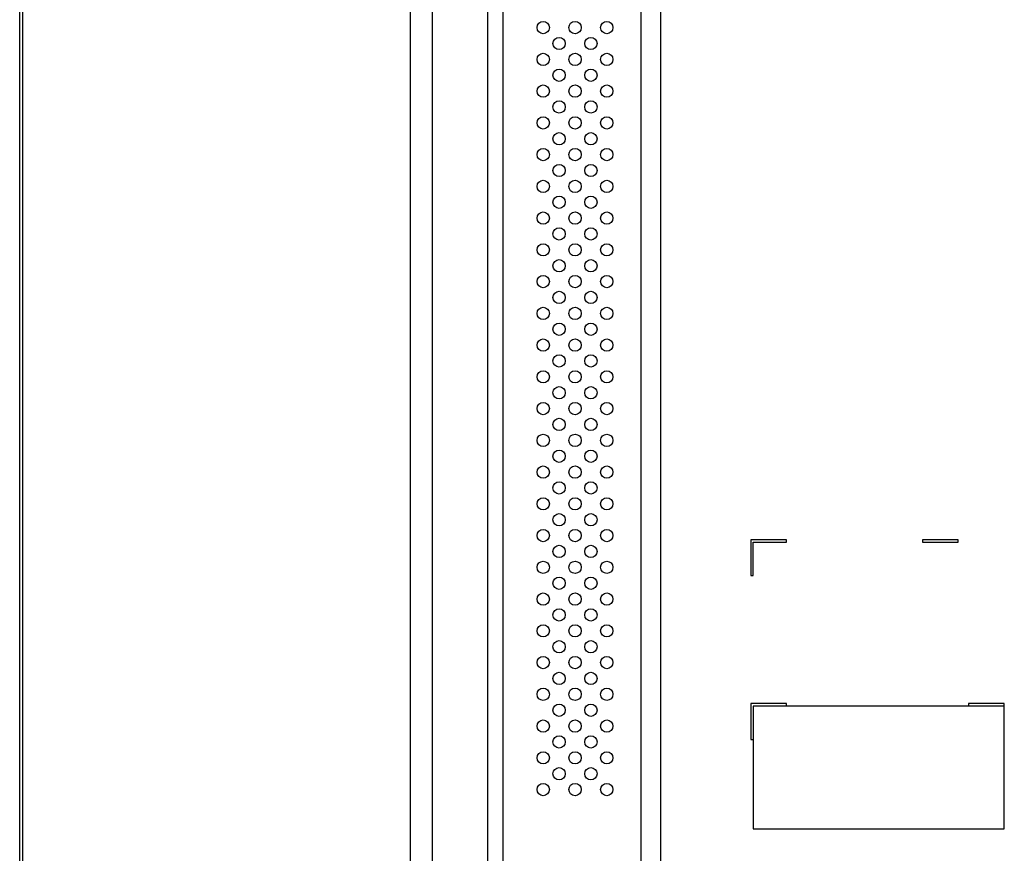
# Model space of a CAD drawing. Extents: x 0 to 3500, y 0 to 2300.
# Drawn here: x 2170 to 2362, y 925 to 1087 of the extents above; entities that cross this region are included whole.
import ezdxf

# ---------------------------------------------------------------- set-up
doc = ezdxf.new("R2010")
doc.units = 0
doc.header["$LTSCALE"] = 192.5
doc.layers.get('0').update_dxf_attribs({"linetype": 'CONTINUOUS'})

msp = doc.modelspace()

# ---------------------------------------------------------------- linework, layer by layer
at = {"color": 7, "linetype": 'CONTINUOUS'}
for p, q in [((2169.8026, 563.6551), (2169.8026, 1264.4551)), ((2312.5026, 985.8551), (2312.5026, 978.8551)), ((2319.5026, 985.8551), (2312.5026, 985.8551)), ((2313.0026, 978.8551), (2313.0026, 985.3551)), ((2313.0026, 985.3551), (2319.5026, 985.3551)), ((2319.5026, 985.3551), (2319.5026, 985.8551)), ((2346.0026, 985.8551), (2346.0026, 985.3551)), ((2353.0026, 985.8551), (2346.0026, 985.8551)), ((2346.0026, 985.3551), (2353.0026, 985.3551)), ((2353.0026, 985.3551), (2353.0026, 985.8551)), ((2312.5026, 978.8551), (2313.0026, 978.8551)), ((2312.5026, 953.8551), (2312.5026, 946.8551)), ((2319.5026, 953.8551), (2312.5026, 953.8551)), ((2313.0026, 953.3551), (2313.0026, 929.3551)), ((2362.0026, 953.3551), (2313.0026, 953.3551)), ((2319.5026, 953.3551), (2319.5026, 953.8551)), ((2355.0026, 953.8551), (2355.0026, 953.3551)), ((2362.0026, 953.8551), (2355.0026, 953.8551)), ((2362.0026, 929.3551), (2362.0026, 953.8551)), ((2312.5026, 946.8551), (2313.0026, 946.8551)), ((2313.0026, 929.3551), (2362.0026, 929.3551))]:
    msp.add_line(p, q, dxfattribs=at)
at = {"color": 9, "linetype": 'CONTINUOUS'}
for p, q in [((2170.4026, 563.6551), (2170.4026, 1264.4551)), ((2246.0792, 717.1034), (2246.0792, 1141.8376)), ((2250.4093, 717.1034), (2250.4093, 1141.8376)), ((2261.0991, 1124.1639), (2261.0991, 728.3414)), ((2264.1352, 1124.1639), (2264.1352, 728.3414)), ((2291.0951, 734.6425), (2291.0951, 1097.2039)), ((2294.9774, 734.6425), (2294.9774, 1097.2039))]:
    msp.add_line(p, q, dxfattribs=at)
at = {"color": 7, "linetype": 'CONTINUOUS'}
for centre in [(2272.0026, 1085.8551), (2278.2026, 1085.8551), (2284.4026, 1085.8551), (2275.1026, 1082.7551), (2281.3026, 1082.7551), (2272.0026, 1079.6551), (2278.2026, 1079.6551), (2284.4026, 1079.6551), (2275.1026, 1076.5551), (2281.3026, 1076.5551), (2272.0026, 1073.4551), (2278.2026, 1073.4551), (2284.4026, 1073.4551), (2275.1026, 1070.3551), (2281.3026, 1070.3551), (2272.0026, 1067.2551), (2278.2026, 1067.2551), (2284.4026, 1067.2551), (2275.1026, 1064.1551), (2281.3026, 1064.1551), (2272.0026, 1061.0551), (2278.2026, 1061.0551), (2284.4026, 1061.0551), (2275.1026, 1057.9551), (2281.3026, 1057.9551), (2272.0026, 1054.8551), (2278.2026, 1054.8551), (2284.4026, 1054.8551), (2275.1026, 1051.7551), (2281.3026, 1051.7551), (2272.0026, 1048.6551), (2278.2026, 1048.6551), (2284.4026, 1048.6551), (2275.1026, 1045.5551), (2281.3026, 1045.5551), (2272.0026, 1042.4551), (2278.2026, 1042.4551), (2284.4026, 1042.4551), (2275.1026, 1039.3551), (2281.3026, 1039.3551), (2272.0026, 1036.2551), (2278.2026, 1036.2551), (2284.4026, 1036.2551), (2275.1026, 1033.1551), (2281.3026, 1033.1551), (2272.0026, 1030.0551), (2278.2026, 1030.0551), (2284.4026, 1030.0551), (2275.1026, 1026.9551), (2281.3026, 1026.9551), (2272.0026, 1023.8551), (2278.2026, 1023.8551), (2284.4026, 1023.8551), (2275.1026, 1020.7551), (2281.3026, 1020.7551), (2272.0026, 1017.6551), (2278.2026, 1017.6551), (2284.4026, 1017.6551), (2275.1026, 1014.5551), (2281.3026, 1014.5551), (2272.0026, 1011.4551), (2278.2026, 1011.4551), (2284.4026, 1011.4551), (2275.1026, 1008.3551), (2281.3026, 1008.3551), (2272.0026, 1005.2551), (2278.2026, 1005.2551), (2284.4026, 1005.2551), (2275.1026, 1002.1551), (2281.3026, 1002.1551), (2272.0026, 999.0551), (2278.2026, 999.0551), (2284.4026, 999.0551), (2275.1026, 995.9551), (2281.3026, 995.9551), (2272.0026, 992.8551), (2278.2026, 992.8551), (2284.4026, 992.8551), (2275.1026, 989.7551), (2281.3026, 989.7551), (2272.0026, 986.6551), (2278.2026, 986.6551), (2284.4026, 986.6551), (2275.1026, 983.5551), (2281.3026, 983.5551), (2272.0026, 980.4551), (2278.2026, 980.4551), (2284.4026, 980.4551), (2275.1026, 977.3551), (2281.3026, 977.3551), (2272.0026, 974.2551), (2278.2026, 974.2551), (2284.4026, 974.2551), (2275.1026, 971.1551), (2281.3026, 971.1551), (2272.0026, 968.0551), (2278.2026, 968.0551), (2284.4026, 968.0551), (2275.1026, 964.9551), (2281.3026, 964.9551), (2272.0026, 961.8551), (2278.2026, 961.8551), (2284.4026, 961.8551), (2275.1026, 958.7551), (2281.3026, 958.7551), (2272.0026, 955.6551), (2278.2026, 955.6551), (2284.4026, 955.6551), (2275.1026, 952.5551), (2281.3026, 952.5551), (2272.0026, 949.4551), (2278.2026, 949.4551), (2284.4026, 949.4551), (2275.1026, 946.3551), (2281.3026, 946.3551), (2272.0026, 943.2551), (2278.2026, 943.2551), (2284.4026, 943.2551), (2275.1026, 940.1551), (2281.3026, 940.1551), (2272.0026, 937.0551), (2278.2026, 937.0551), (2284.4026, 937.0551)]:
    msp.add_circle(centre, 1.2, dxfattribs=at)

doc.saveas('drawing.dxf')
